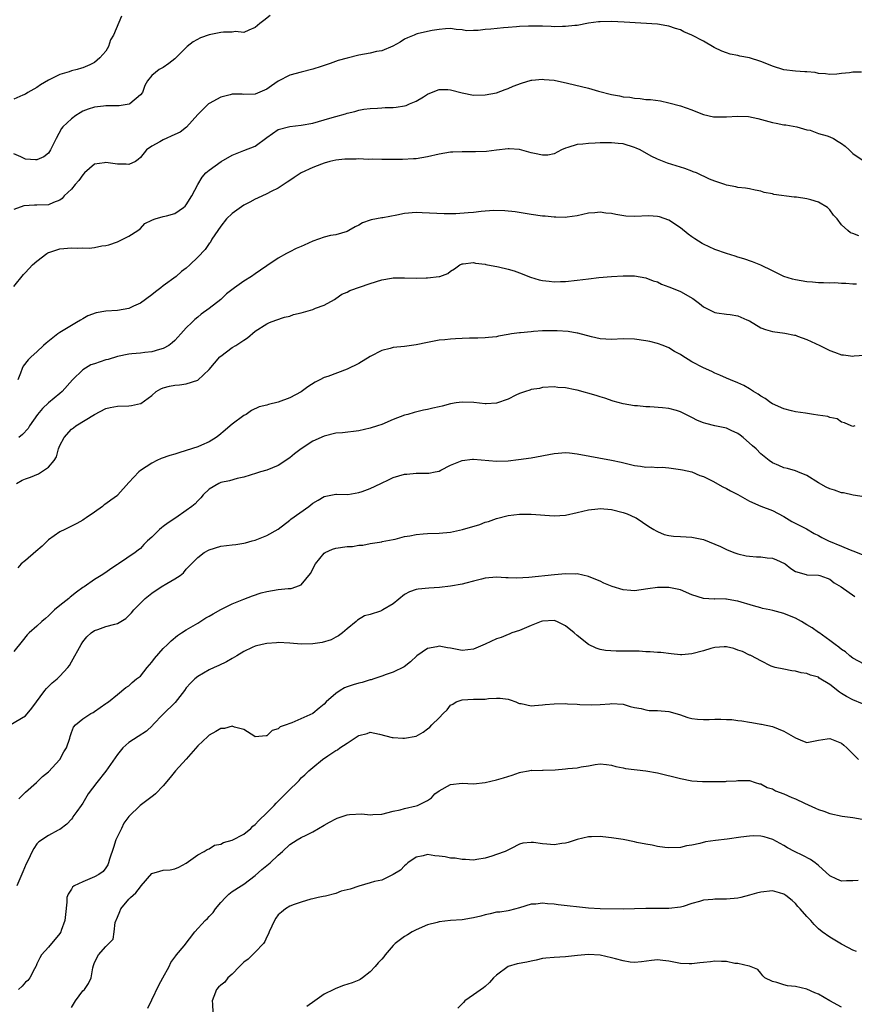
# Model space of a CAD drawing. Units: inches. Extents: x 2532000 to 2535000, y 1545000 to 1548000.
# Drawn here: x 2532984 to 2533129, y 1546458 to 1546630 of the extents above; entities that cross this region are included whole.
import ezdxf

# ---------------------------------------------------------------- set-up
doc = ezdxf.new("R2010")
doc.units = ezdxf.units.IN
doc.header["$MEASUREMENT"] = 0
doc.layers.add('LD25321545_2ft', color=84, linetype='Continuous')

msp = doc.modelspace()

# ---------------------------------------------------------------- linework, layer by layer
at = {"layer": 'LD25321545_2ft'}
for points, elevation in [([(2533027.62, 1546630.38), (2533026.47, 1546629.53), (2533025.8, 1546629), (2533025, 1546628.28), (2533023.86, 1546627.86), (2533023, 1546627.46), (2533021.58, 1546627.58), (2533021, 1546627.49), (2533019.48, 1546627.48), (2533019, 1546627.41), (2533017, 1546627.04), (2533015.49, 1546626.51), (2533014.17, 1546625.83), (2533013.13, 1546625), (2533011, 1546622.87), (2533009.95, 1546622.05), (2533009, 1546621.33), (2533008.74, 1546621.26), (2533008.29, 1546621), (2533007, 1546619.97), (2533006.24, 1546619), (2533005.76, 1546618.24), (2533005.35, 1546617), (2533005, 1546616.59), (2533003.15, 1546615), (2533003.05, 1546614.95), (2533001.33, 1546614.67), (2532999, 1546614.66), (2532998.6, 1546614.6), (2532997, 1546614.46), (2532995.91, 1546614.09), (2532995, 1546613.73), (2532994.52, 1546613.48), (2532993.78, 1546613), (2532993, 1546612.42), (2532991.52, 1546611), (2532991.29, 1546610.71), (2532990.33, 1546609), (2532989.7, 1546607.7), (2532989.39, 1546607), (2532989, 1546606.46), (2532988.21, 1546605.79), (2532987, 1546605.26), (2532986.74, 1546605.26), (2532985, 1546605.42), (2532984.18, 1546605.82), (2532983, 1546606.34)], 8208), ([(2533001.72, 1546630.28), (2533000.31, 1546627), (2532999.83, 1546626.17), (2532999.44, 1546625), (2532999, 1546624.2), (2532997.93, 1546623), (2532997, 1546622.21), (2532996.19, 1546621.81), (2532995, 1546621.3), (2532994.78, 1546621.22), (2532994.03, 1546621), (2532993, 1546620.75), (2532992.61, 1546620.61), (2532991, 1546620.13), (2532989.26, 1546619.26), (2532989, 1546619.15), (2532987.64, 1546618.36), (2532987, 1546617.88), (2532985.42, 1546617), (2532985, 1546616.73), (2532984.54, 1546616.54), (2532983, 1546615.83)], 8206), ([(2533130.51, 1546620.51), (2533129, 1546620.56), (2533128.44, 1546620.44), (2533127, 1546620.33), (2533126.2, 1546620.2), (2533125, 1546620.13), (2533124.25, 1546620.25), (2533123, 1546620.32), (2533122.46, 1546620.46), (2533121, 1546620.57), (2533120.62, 1546620.62), (2533119, 1546620.69), (2533117, 1546620.94), (2533115, 1546621.6), (2533114.02, 1546621.98), (2533113, 1546622.4), (2533111.03, 1546623.03), (2533109.33, 1546623.33), (2533109, 1546623.41), (2533107.66, 1546623.66), (2533107, 1546623.88), (2533106.19, 1546624.19), (2533104.85, 1546624.85), (2533103, 1546625.9), (2533101, 1546626.98), (2533099.57, 1546627.57), (2533099, 1546627.87), (2533098.11, 1546628.11), (2533097, 1546628.56), (2533096.6, 1546628.6), (2533095, 1546628.88), (2533089.22, 1546629.22), (2533087, 1546629.32), (2533085, 1546629.29), (2533084.72, 1546629.28), (2533083, 1546629.03), (2533081, 1546628.65), (2533080.64, 1546628.64), (2533079, 1546628.45), (2533078.49, 1546628.49), (2533077, 1546628.44), (2533076.49, 1546628.49), (2533075, 1546628.51), (2533074.54, 1546628.54), (2533072.55, 1546628.55), (2533071, 1546628.48), (2533070.44, 1546628.44), (2533069, 1546628.29), (2533068.23, 1546628.23), (2533065.99, 1546627.99), (2533065, 1546627.93), (2533063.78, 1546627.78), (2533063, 1546627.8), (2533061.74, 1546627.74), (2533061, 1546627.88), (2533059.94, 1546627.94), (2533059, 1546628.11), (2533058.08, 1546628.08), (2533057, 1546627.96), (2533055.77, 1546627.77), (2533055, 1546627.58), (2533053.18, 1546627.18), (2533053, 1546627.13), (2533052.65, 1546627), (2533051.49, 1546626.51), (2533051, 1546626.26), (2533050.23, 1546625.77), (2533048.96, 1546625.04), (2533047, 1546624.27), (2533046.12, 1546624.12), (2533045, 1546623.86), (2533043, 1546623.47), (2533041, 1546622.98), (2533039.44, 1546622.57), (2533038.05, 1546622.05), (2533036.49, 1546621.51), (2533035, 1546621.03), (2533033, 1546620.56), (2533031, 1546619.99), (2533029, 1546618.95), (2533027.83, 1546618.17), (2533027, 1546617.58), (2533026.61, 1546617.39), (2533025, 1546616.72), (2533023, 1546616.68), (2533022.71, 1546616.71), (2533021, 1546616.7), (2533020.62, 1546616.62), (2533019, 1546616.2), (2533017, 1546615.11), (2533016.86, 1546615), (2533015.91, 1546614.09), (2533015, 1546613.15), (2533013.03, 1546610.97), (2533011.92, 1546610.09), (2533011, 1546609.69), (2533009, 1546608.76), (2533008.41, 1546608.41), (2533007, 1546607.65), (2533006.09, 1546607), (2533005, 1546605.67), (2533004.65, 1546605.35), (2533004.17, 1546605), (2533003, 1546604.46), (2533002.55, 1546604.55), (2533001, 1546604.52), (2533000.6, 1546604.6), (2532999, 1546604.82), (2532998.76, 1546604.76), (2532997, 1546604.53), (2532995.27, 1546603), (2532995, 1546602.69), (2532994.3, 1546601.7), (2532993.68, 1546601), (2532993, 1546600.16), (2532991.75, 1546599), (2532991.41, 1546598.59), (2532991, 1546598.27), (2532989.89, 1546597.89), (2532989, 1546597.49), (2532987, 1546597.38), (2532986.59, 1546597.41), (2532984.74, 1546597.26), (2532983, 1546596.64)], 8210), ([(2532983, 1546583.25), (2532984.65, 1546585.35), (2532985, 1546585.67), (2532986.26, 1546587), (2532987, 1546587.65), (2532988.73, 1546589), (2532988.89, 1546589.11), (2532989, 1546589.16), (2532989.22, 1546589.22), (2532991, 1546589.82), (2532993, 1546590), (2532994.05, 1546589.95), (2532995, 1546589.99), (2532996.07, 1546589.93), (2532997, 1546590.04), (2532998.32, 1546590.32), (2532999, 1546590.36), (2532999.5, 1546590.5), (2533001, 1546591), (2533003, 1546591.99), (2533004.59, 1546593), (2533004.8, 1546593.2), (2533005, 1546593.32), (2533005.8, 1546594.2), (2533007, 1546594.8), (2533007.12, 1546594.88), (2533007.59, 1546595), (2533009, 1546595.43), (2533009.56, 1546595.56), (2533011, 1546595.93), (2533012.51, 1546597), (2533012.78, 1546597.22), (2533013, 1546597.47), (2533013.97, 1546599), (2533014.98, 1546601.02), (2533015.75, 1546602.25), (2533016.37, 1546603), (2533017, 1546603.5), (2533019.07, 1546605), (2533021, 1546606.1), (2533023, 1546606.9), (2533025, 1546607.65), (2533027, 1546609.16), (2533029, 1546610.54), (2533031, 1546611.11), (2533033, 1546611.3), (2533035, 1546611.68), (2533035.98, 1546611.98), (2533037, 1546612.25), (2533038.79, 1546612.79), (2533039, 1546612.83), (2533040.72, 1546613.28), (2533041, 1546613.4), (2533042.31, 1546613.69), (2533043, 1546613.9), (2533043.91, 1546614.09), (2533045, 1546614.22), (2533046.25, 1546614.25), (2533047, 1546614.35), (2533047.62, 1546614.38), (2533049, 1546614.41), (2533049.55, 1546614.45), (2533051, 1546614.67), (2533051.26, 1546614.74), (2533051.83, 1546615), (2533053, 1546615.48), (2533054.27, 1546616.27), (2533055, 1546616.7), (2533055.66, 1546617), (2533057, 1546617.52), (2533058.5, 1546617.5), (2533059, 1546617.48), (2533061, 1546616.96), (2533063, 1546616.53), (2533065, 1546616.58), (2533067, 1546616.97), (2533068.48, 1546617.52), (2533069, 1546617.69), (2533069.9, 1546618.1), (2533071.35, 1546618.65), (2533073, 1546619.16), (2533073.15, 1546619.15), (2533075, 1546619.34), (2533075.28, 1546619.28), (2533077, 1546619.13), (2533079.35, 1546618.65), (2533083, 1546617.75), (2533084.74, 1546617.26), (2533087, 1546616.67), (2533088.41, 1546616.41), (2533089, 1546616.27), (2533090.17, 1546616.17), (2533091, 1546616), (2533091.97, 1546615.97), (2533093, 1546615.81), (2533093.78, 1546615.78), (2533095.53, 1546615.53), (2533097, 1546615.23), (2533099, 1546614.68), (2533101, 1546613.97), (2533101.69, 1546613.69), (2533103, 1546613.2), (2533104.77, 1546612.77), (2533105, 1546612.74), (2533107, 1546612.74), (2533108.9, 1546612.9), (2533110.83, 1546612.83), (2533112.46, 1546612.46), (2533115, 1546611.76), (2533115.66, 1546611.66), (2533117, 1546611.36), (2533117.36, 1546611.36), (2533119.28, 1546611), (2533121, 1546610.52), (2533121.57, 1546610.43), (2533123, 1546609.89), (2533124.53, 1546609.47), (2533125, 1546609.28), (2533125.62, 1546609), (2533126.47, 1546608.47), (2533127, 1546608.13), (2533127.64, 1546607.64), (2533128.38, 1546607), (2533129, 1546606.4), (2533131, 1546605.07)], 8212), ([(2533130.07, 1546592.07), (2533129, 1546592.5), (2533128.62, 1546592.62), (2533128.14, 1546593), (2533127, 1546593.97), (2533126.29, 1546595), (2533125.66, 1546595.66), (2533125, 1546596.58), (2533124.6, 1546597), (2533123, 1546597.95), (2533121.69, 1546598.31), (2533121, 1546598.52), (2533119.21, 1546598.79), (2533119, 1546598.81), (2533118.8, 1546598.8), (2533115.25, 1546599.25), (2533115, 1546599.37), (2533113.59, 1546599.59), (2533113, 1546599.85), (2533112.01, 1546600.01), (2533111, 1546600.23), (2533110.34, 1546600.34), (2533109, 1546600.48), (2533108.61, 1546600.61), (2533107, 1546600.9), (2533106.75, 1546601), (2533105, 1546601.57), (2533104.05, 1546601.95), (2533101.77, 1546603), (2533101.22, 1546603.22), (2533101, 1546603.29), (2533099.75, 1546603.76), (2533096.73, 1546604.73), (2533095, 1546605.4), (2533093.91, 1546605.91), (2533091.98, 1546607), (2533091.32, 1546607.32), (2533091, 1546607.46), (2533089, 1546608.07), (2533088.13, 1546608.13), (2533087, 1546608.27), (2533086.23, 1546608.23), (2533085, 1546608.22), (2533084.17, 1546608.17), (2533083, 1546608.13), (2533082, 1546608), (2533081, 1546607.94), (2533079.42, 1546607.42), (2533079, 1546607.32), (2533078.31, 1546607), (2533077, 1546606.32), (2533075.9, 1546606.1), (2533075, 1546606.08), (2533073.62, 1546606.38), (2533073, 1546606.53), (2533071, 1546607.09), (2533069.21, 1546607.21), (2533069, 1546607.2), (2533067, 1546606.98), (2533065.24, 1546606.76), (2533063.32, 1546606.68), (2533061, 1546606.68), (2533059.37, 1546606.63), (2533059, 1546606.6), (2533057, 1546606.26), (2533055, 1546605.81), (2533053, 1546605.49), (2533052.55, 1546605.45), (2533050.65, 1546605.35), (2533049, 1546605.35), (2533048.68, 1546605.32), (2533047, 1546605.34), (2533045.41, 1546605.41), (2533044.64, 1546605.36), (2533043, 1546605.44), (2533042.58, 1546605.42), (2533041, 1546605.43), (2533040.59, 1546605.41), (2533039, 1546605.23), (2533038, 1546605), (2533037, 1546604.71), (2533036.51, 1546604.51), (2533035, 1546603.95), (2533033, 1546603.04), (2533031.78, 1546602.22), (2533031, 1546601.72), (2533030.58, 1546601.42), (2533029, 1546600.38), (2533027.79, 1546599.8), (2533027, 1546599.39), (2533025.38, 1546598.62), (2533025, 1546598.47), (2533024.07, 1546597.93), (2533023, 1546597.38), (2533021, 1546595.94), (2533019.98, 1546595), (2533019, 1546593.74), (2533018.46, 1546593), (2533017.47, 1546591.47), (2533017.13, 1546590.87), (2533017, 1546590.73), (2533016.28, 1546589.72), (2533015, 1546588.36), (2533013.6, 1546587), (2533013, 1546586.45), (2533012.16, 1546585.84), (2533011.21, 1546585), (2533009, 1546583.37), (2533008.54, 1546583), (2533007.65, 1546582.35), (2533007, 1546581.8), (2533005, 1546580.36), (2533003.82, 1546579.82), (2533003, 1546579.43), (2533001, 1546579.11), (2532999, 1546578.98), (2532997.32, 1546578.68), (2532995.85, 1546578.15), (2532995, 1546577.66), (2532994.57, 1546577.43), (2532993.91, 1546577), (2532993, 1546576.5), (2532991, 1546575.26), (2532990.65, 1546575), (2532988.59, 1546573.41), (2532988.13, 1546573), (2532987, 1546571.87), (2532986.02, 1546571), (2532985.5, 1546570.5), (2532984.62, 1546569.38), (2532984.45, 1546569), (2532984.17, 1546568.17), (2532983.65, 1546567)], 8214), ([(2533129.66, 1546583.66), (2533129, 1546583.69), (2533127.8, 1546583.8), (2533127, 1546583.78), (2533125.88, 1546583.88), (2533125, 1546583.85), (2533123.91, 1546583.91), (2533123, 1546583.9), (2533122, 1546584), (2533121, 1546584.06), (2533119, 1546584.39), (2533118.51, 1546584.51), (2533116.98, 1546585), (2533115, 1546586.01), (2533113, 1546586.96), (2533111.53, 1546587.53), (2533110.05, 1546588.05), (2533109, 1546588.34), (2533108.52, 1546588.52), (2533107, 1546588.97), (2533105, 1546589.69), (2533103, 1546590.61), (2533102.75, 1546590.75), (2533101.53, 1546591.53), (2533101, 1546591.9), (2533100.37, 1546592.37), (2533099, 1546593.45), (2533097, 1546594.81), (2533095.38, 1546595.38), (2533095, 1546595.46), (2533093.52, 1546595.52), (2533091, 1546595.43), (2533089.51, 1546595.51), (2533087.76, 1546595.76), (2533087, 1546595.94), (2533086.03, 1546596.03), (2533085, 1546596.18), (2533084.08, 1546596.08), (2533083, 1546596.01), (2533081, 1546595.55), (2533079.31, 1546595.31), (2533079, 1546595.25), (2533077.31, 1546595.31), (2533077, 1546595.29), (2533075.48, 1546595.48), (2533075, 1546595.51), (2533073, 1546595.8), (2533071.97, 1546595.97), (2533070.24, 1546596.24), (2533068.42, 1546596.42), (2533066.45, 1546596.45), (2533064.3, 1546596.3), (2533063, 1546596.15), (2533062.07, 1546596.07), (2533059.91, 1546595.91), (2533059, 1546595.92), (2533057.89, 1546595.89), (2533054.07, 1546596.07), (2533053, 1546596.1), (2533051, 1546595.94), (2533049.64, 1546595.64), (2533047.22, 1546595.22), (2533047, 1546595.19), (2533045.15, 1546594.85), (2533045, 1546594.81), (2533043.68, 1546594.32), (2533043, 1546593.93), (2533042.37, 1546593.63), (2533041.3, 1546593), (2533041, 1546592.84), (2533039, 1546592.27), (2533038.11, 1546592.11), (2533037, 1546591.85), (2533035, 1546591.12), (2533033.53, 1546590.47), (2533033, 1546590.21), (2533032.11, 1546589.89), (2533031, 1546589.27), (2533030.44, 1546589), (2533029, 1546588.21), (2533027, 1546586.87), (2533025.91, 1546586.09), (2533025, 1546585.48), (2533024.37, 1546585), (2533023, 1546584.18), (2533021.36, 1546583), (2533020.02, 1546581.98), (2533019, 1546580.98), (2533017, 1546579.43), (2533015.58, 1546578.43), (2533015, 1546577.91), (2533014.49, 1546577.51), (2533013.96, 1546577), (2533013, 1546576.04), (2533012.02, 1546575), (2533011, 1546573.87), (2533010.56, 1546573.44), (2533009.96, 1546573), (2533009, 1546572.47), (2533008.32, 1546572.32), (2533007, 1546571.89), (2533005.79, 1546571.79), (2533005, 1546571.66), (2533003.54, 1546571.54), (2533003, 1546571.49), (2533001, 1546571.09), (2532999.42, 1546570.58), (2532999, 1546570.49), (2532997, 1546569.82), (2532996.39, 1546569.61), (2532995, 1546568.78), (2532993.2, 1546567), (2532991.37, 1546565), (2532991, 1546564.67), (2532989, 1546563.04), (2532987.98, 1546562.02), (2532987.13, 1546561), (2532985.73, 1546559), (2532985.46, 1546558.54), (2532984.51, 1546557.49), (2532983.85, 1546557)], 8216), ([(2532983.46, 1546549), (2532984.44, 1546549.56), (2532985, 1546549.82), (2532985.88, 1546550.12), (2532987.3, 1546550.7), (2532987.82, 1546551), (2532989, 1546551.83), (2532989.99, 1546553), (2532990.38, 1546553.62), (2532990.77, 1546555), (2532991, 1546555.59), (2532991.76, 1546557), (2532993, 1546558.47), (2532993.34, 1546558.66), (2532993.77, 1546559), (2532997, 1546561.01), (2532999, 1546562.03), (2532999.77, 1546562.23), (2533001, 1546562.44), (2533003, 1546562.49), (2533003.46, 1546562.54), (2533005, 1546562.89), (2533005.08, 1546562.93), (2533007, 1546564.31), (2533007.73, 1546565), (2533008.54, 1546565.46), (2533009, 1546565.63), (2533010.08, 1546565.92), (2533011, 1546566.12), (2533011.84, 1546566.16), (2533013, 1546566.32), (2533015, 1546566.96), (2533017, 1546568.8), (2533018.85, 1546571), (2533019, 1546571.16), (2533021, 1546572.62), (2533021.64, 1546573), (2533023, 1546573.91), (2533023.67, 1546574.33), (2533025, 1546575.46), (2533027, 1546576.78), (2533027.47, 1546577), (2533028.57, 1546577.43), (2533030.08, 1546577.92), (2533031, 1546578.12), (2533031.65, 1546578.36), (2533033, 1546578.68), (2533034.18, 1546579), (2533035, 1546579.27), (2533035.47, 1546579.47), (2533037, 1546580.01), (2533038.77, 1546581), (2533039, 1546581.15), (2533040.07, 1546581.93), (2533041, 1546582.3), (2533041.44, 1546582.56), (2533045, 1546583.8), (2533047, 1546584.44), (2533048.7, 1546584.7), (2533049, 1546584.76), (2533051, 1546584.79), (2533053, 1546584.73), (2533054.76, 1546584.76), (2533055, 1546584.74), (2533057, 1546584.97), (2533057.13, 1546585), (2533058.5, 1546585.5), (2533059, 1546585.93), (2533059.66, 1546586.34), (2533060.61, 1546587), (2533061, 1546587.21), (2533061.21, 1546587.21), (2533063, 1546587.46), (2533063.34, 1546587.34), (2533065, 1546587.13), (2533065.1, 1546587.1), (2533067.34, 1546586.66), (2533069, 1546586.27), (2533070.04, 1546585.96), (2533071, 1546585.63), (2533072.9, 1546584.9), (2533074.43, 1546584.43), (2533075, 1546584.31), (2533076.16, 1546584.16), (2533077, 1546584.08), (2533078.1, 1546584.1), (2533079, 1546584.14), (2533081, 1546584.36), (2533083, 1546584.61), (2533084.8, 1546584.8), (2533086.97, 1546584.97), (2533089, 1546585.11), (2533091, 1546585.14), (2533093, 1546584.78), (2533094.27, 1546584.27), (2533095, 1546584.05), (2533095.69, 1546583.69), (2533097, 1546583.19), (2533097.43, 1546583), (2533099, 1546582.37), (2533101.15, 1546581.15), (2533102.31, 1546580.31), (2533103, 1546579.71), (2533104.4, 1546579), (2533105, 1546578.72), (2533105.31, 1546578.69), (2533107, 1546578.47), (2533107.64, 1546578.36), (2533109, 1546578.17), (2533110.55, 1546577.45), (2533111, 1546577.27), (2533113, 1546576.05), (2533113.78, 1546575.78), (2533115, 1546575.41), (2533117.14, 1546575.14), (2533118.82, 1546574.82), (2533119, 1546574.77), (2533119.39, 1546574.61), (2533121, 1546574.02), (2533123.24, 1546573), (2533125, 1546572.15), (2533125.82, 1546571.82), (2533127, 1546571.37), (2533127.36, 1546571.36), (2533129, 1546571.12), (2533129.21, 1546571.21), (2533131, 1546571.29)], 8218), ([(2533129.37, 1546559), (2533129, 1546558.92), (2533128.72, 1546559), (2533127.57, 1546559.57), (2533127, 1546559.66), (2533126.25, 1546560.25), (2533125, 1546560.45), (2533124.63, 1546560.63), (2533122.9, 1546560.9), (2533122.14, 1546561), (2533120.77, 1546561.23), (2533119, 1546561.48), (2533118.35, 1546561.65), (2533117, 1546561.96), (2533115, 1546562.83), (2533114.72, 1546563), (2533113.75, 1546563.75), (2533113, 1546564.21), (2533112.55, 1546564.55), (2533111.7, 1546565), (2533111, 1546565.47), (2533110.02, 1546566.02), (2533109, 1546566.48), (2533107.72, 1546567), (2533107, 1546567.31), (2533105.85, 1546567.85), (2533105, 1546568.19), (2533104.47, 1546568.47), (2533103, 1546569.13), (2533101, 1546570.18), (2533099.23, 1546571.23), (2533099, 1546571.42), (2533097.97, 1546571.97), (2533097, 1546572.6), (2533096, 1546573), (2533095, 1546573.34), (2533093.67, 1546573.67), (2533093, 1546573.8), (2533091, 1546574.11), (2533089, 1546574.17), (2533087, 1546574.06), (2533085, 1546574.17), (2533083.5, 1546574.5), (2533081.15, 1546575.15), (2533081, 1546575.16), (2533079.44, 1546575.44), (2533077.56, 1546575.56), (2533077, 1546575.57), (2533075, 1546575.54), (2533073.41, 1546575.41), (2533073, 1546575.4), (2533071.19, 1546575.19), (2533071, 1546575.18), (2533069.6, 1546575), (2533069, 1546574.89), (2533067.36, 1546574.64), (2533067, 1546574.53), (2533065.61, 1546574.39), (2533065, 1546574.31), (2533063.74, 1546574.26), (2533062.27, 1546574.27), (2533061, 1546574.23), (2533059.86, 1546574.14), (2533059, 1546574.12), (2533058.01, 1546573.99), (2533057, 1546573.9), (2533055, 1546573.53), (2533053, 1546573.1), (2533051, 1546572.83), (2533049, 1546572.65), (2533048.5, 1546572.5), (2533047, 1546572.13), (2533045, 1546571.09), (2533043, 1546569.89), (2533041, 1546568.86), (2533037.63, 1546567.63), (2533037, 1546567.43), (2533036.21, 1546567), (2533035.4, 1546566.6), (2533034.17, 1546565.83), (2533033, 1546564.96), (2533031, 1546563.88), (2533029, 1546563.12), (2533027.28, 1546562.72), (2533027, 1546562.61), (2533025.69, 1546562.31), (2533024.33, 1546561.67), (2533023.4, 1546561), (2533023, 1546560.8), (2533021, 1546559.34), (2533020.64, 1546559), (2533019.74, 1546558.26), (2533018.66, 1546557.34), (2533018.22, 1546557), (2533017, 1546556.22), (2533015.67, 1546555.67), (2533015, 1546555.37), (2533013, 1546554.71), (2533011.67, 1546554.33), (2533011, 1546554.11), (2533010.13, 1546553.87), (2533008.64, 1546553.36), (2533007.86, 1546553), (2533007, 1546552.54), (2533005, 1546551.25), (2533004.71, 1546551), (2533003, 1546549.18), (2533001.11, 1546547), (2533001, 1546546.91), (2532999.88, 1546546.12), (2532999, 1546545.43), (2532998.73, 1546545.27), (2532998.4, 1546545), (2532997, 1546544), (2532995.58, 1546543), (2532995.22, 1546542.78), (2532995, 1546542.62), (2532993.94, 1546542.06), (2532993, 1546541.6), (2532991.84, 1546541), (2532991, 1546540.59), (2532989, 1546539.17), (2532987.91, 1546538.09), (2532986.84, 1546537.16), (2532985, 1546535.59), (2532984.27, 1546535), (2532983.66, 1546534.34)], 8220), ([(2533131, 1546546.66), (2533129.04, 1546546.96), (2533127.36, 1546547.36), (2533127, 1546547.38), (2533125.81, 1546547.81), (2533125, 1546548.05), (2533124.37, 1546548.37), (2533123, 1546549.13), (2533121, 1546550.4), (2533119.45, 1546551), (2533119, 1546551.19), (2533117.6, 1546551.6), (2533117, 1546551.71), (2533116.13, 1546552.13), (2533115, 1546552.57), (2533114.43, 1546553), (2533113, 1546554.18), (2533112.17, 1546555), (2533111.55, 1546555.55), (2533109.92, 1546557), (2533109.4, 1546557.4), (2533109, 1546557.67), (2533107.8, 1546558.2), (2533107, 1546558.6), (2533105, 1546559.04), (2533103.43, 1546559.43), (2533103, 1546559.57), (2533101.97, 1546559.97), (2533101, 1546560.49), (2533100.63, 1546560.63), (2533099.95, 1546561), (2533099, 1546561.48), (2533098.33, 1546561.67), (2533097, 1546562.02), (2533095.85, 1546562.15), (2533093.68, 1546562.32), (2533093, 1546562.35), (2533091.52, 1546562.48), (2533091, 1546562.52), (2533089, 1546562.85), (2533087.31, 1546563.31), (2533085.82, 1546563.82), (2533085, 1546564.07), (2533084.32, 1546564.32), (2533081, 1546565.21), (2533080.69, 1546565.31), (2533079, 1546565.64), (2533077.67, 1546565.67), (2533077, 1546565.8), (2533075, 1546565.67), (2533074.48, 1546565.52), (2533073, 1546565.32), (2533072.78, 1546565.22), (2533072.06, 1546565), (2533071, 1546564.65), (2533070.33, 1546564.33), (2533069, 1546563.67), (2533067, 1546562.96), (2533065.17, 1546562.83), (2533065, 1546562.83), (2533063.06, 1546563.06), (2533061, 1546563.14), (2533059.99, 1546563), (2533059, 1546562.84), (2533057.54, 1546562.46), (2533057, 1546562.3), (2533055.93, 1546562.07), (2533055, 1546561.84), (2533054.28, 1546561.72), (2533052.66, 1546561.34), (2533051.53, 1546561), (2533051, 1546560.86), (2533049, 1546560.1), (2533047, 1546559.26), (2533046.25, 1546559), (2533045, 1546558.61), (2533043, 1546558.18), (2533040.17, 1546557.83), (2533039, 1546557.72), (2533037, 1546557.25), (2533035, 1546556.37), (2533033, 1546555.05), (2533031.82, 1546554.18), (2533031, 1546553.46), (2533030.71, 1546553.29), (2533030.32, 1546553), (2533029, 1546552.13), (2533027, 1546551.32), (2533025.94, 1546551), (2533025.2, 1546550.8), (2533023, 1546550.12), (2533021.87, 1546549.87), (2533020.54, 1546549.46), (2533019, 1546549.14), (2533018.67, 1546549), (2533017, 1546547.98), (2533015.94, 1546547), (2533015.5, 1546546.5), (2533015, 1546545.99), (2533014.52, 1546545.48), (2533013.99, 1546545), (2533013, 1546544.27), (2533011.19, 1546543), (2533009.83, 1546542.17), (2533009, 1546541.5), (2533008.7, 1546541.3), (2533008.35, 1546541), (2533007, 1546539.67), (2533006.24, 1546539), (2533005.61, 1546538.39), (2533005, 1546537.69), (2533004.6, 1546537.4), (2533004.07, 1546537), (2533001.18, 1546535), (2533001.06, 1546534.94), (2533001, 1546534.89), (2532999.84, 1546534.16), (2532999, 1546533.53), (2532998.17, 1546533), (2532997, 1546532.31), (2532995.2, 1546531), (2532995, 1546530.88), (2532993.89, 1546530.11), (2532992.8, 1546529.2), (2532992.57, 1546529), (2532991, 1546527.79), (2532990.05, 1546527), (2532989, 1546525.99), (2532988.48, 1546525.52), (2532987.83, 1546525), (2532987, 1546524.16), (2532985.64, 1546523), (2532985.32, 1546522.68), (2532984.45, 1546521.55), (2532983, 1546519.8)], 8222), ([(2532982.34, 1546507), (2532985, 1546508.57), (2532986.1, 1546509.9), (2532988.38, 1546513), (2532988.65, 1546513.35), (2532989, 1546513.66), (2532989.67, 1546514.33), (2532990.51, 1546515), (2532991, 1546515.46), (2532992.38, 1546517), (2532992.65, 1546517.35), (2532993, 1546517.96), (2532994.68, 1546521), (2532995, 1546521.48), (2532995.68, 1546522.32), (2532996.44, 1546523), (2532997, 1546523.42), (2532997.6, 1546523.6), (2532999, 1546524.1), (2533000.54, 1546524.54), (2533001, 1546524.65), (2533002.47, 1546525.53), (2533003, 1546526.03), (2533003.48, 1546526.52), (2533003.87, 1546527), (2533005, 1546528.19), (2533005.83, 1546529), (2533007, 1546529.9), (2533008.63, 1546531), (2533009.61, 1546531.61), (2533011, 1546532.41), (2533011.93, 1546533), (2533012.52, 1546533.48), (2533013, 1546534.07), (2533015, 1546536.14), (2533016.13, 1546537), (2533017, 1546537.45), (2533019, 1546538.08), (2533021, 1546538.35), (2533021.59, 1546538.41), (2533023, 1546538.62), (2533023.32, 1546538.68), (2533024.46, 1546539), (2533025, 1546539.16), (2533027, 1546539.94), (2533029, 1546541.03), (2533031, 1546542.59), (2533031.2, 1546542.8), (2533034.3, 1546545), (2533034.7, 1546545.3), (2533035, 1546545.57), (2533035.93, 1546546.07), (2533037, 1546546.76), (2533039, 1546547.13), (2533039.11, 1546547.12), (2533041.09, 1546547.09), (2533043, 1546547.41), (2533043.59, 1546547.59), (2533045, 1546548.14), (2533046.88, 1546549), (2533048.29, 1546549.71), (2533049, 1546550.03), (2533051, 1546550.64), (2533051.36, 1546550.64), (2533053, 1546550.81), (2533054.8, 1546550.8), (2533055, 1546550.78), (2533055.2, 1546550.8), (2533056.29, 1546551), (2533057, 1546551.16), (2533057.29, 1546551.29), (2533059, 1546552.18), (2533060.99, 1546553.01), (2533062.78, 1546553.22), (2533063, 1546553.23), (2533067, 1546552.9), (2533069, 1546552.96), (2533070.83, 1546553.17), (2533073, 1546553.48), (2533077, 1546554.21), (2533077.72, 1546554.28), (2533079, 1546554.37), (2533079.68, 1546554.32), (2533081, 1546554.18), (2533087, 1546553.06), (2533088.68, 1546552.68), (2533091, 1546552.13), (2533092.02, 1546552.02), (2533093, 1546551.86), (2533093.89, 1546551.89), (2533095, 1546551.79), (2533095.81, 1546551.81), (2533097, 1546551.7), (2533099, 1546551.45), (2533099.35, 1546551.35), (2533101, 1546551), (2533102.4, 1546550.4), (2533103, 1546550.22), (2533104.61, 1546549.39), (2533106.4, 1546548.4), (2533107, 1546548.14), (2533107.73, 1546547.73), (2533109, 1546547.08), (2533111, 1546545.92), (2533113, 1546545.06), (2533115, 1546544.27), (2533117, 1546543.28), (2533118.4, 1546542.4), (2533120.91, 1546541.09), (2533122.29, 1546540.29), (2533123, 1546539.95), (2533123.6, 1546539.6), (2533124.78, 1546539), (2533127, 1546538.1), (2533128.55, 1546537.45), (2533129, 1546537.29), (2533130.65, 1546536.65)], 8224), ([(2532983.86, 1546494.14), (2532984.75, 1546495), (2532985, 1546495.3), (2532986.92, 1546497), (2532987.96, 1546498.04), (2532989, 1546498.83), (2532990.98, 1546501), (2532991.68, 1546502.32), (2532992.15, 1546503), (2532992.7, 1546504.7), (2532992.77, 1546505), (2532993, 1546505.7), (2532993.39, 1546506.61), (2532993.74, 1546507), (2532995, 1546508.08), (2532996.4, 1546509), (2532996.81, 1546509.19), (2532997, 1546509.35), (2532999, 1546510.7), (2532999.15, 1546510.85), (2532999.43, 1546511), (2533001, 1546512.27), (2533002.47, 1546513.53), (2533003, 1546513.81), (2533003.59, 1546514.41), (2533004.35, 1546515), (2533005, 1546515.48), (2533006.21, 1546517), (2533007, 1546517.9), (2533007.46, 1546518.54), (2533009, 1546520.27), (2533009.75, 1546521), (2533010.36, 1546521.64), (2533011.46, 1546522.54), (2533012.18, 1546523), (2533013, 1546523.57), (2533015, 1546524.72), (2533016.4, 1546525.6), (2533017, 1546525.93), (2533017.65, 1546526.35), (2533019, 1546527.1), (2533021, 1546528.09), (2533023, 1546528.9), (2533024.54, 1546529.46), (2533026.05, 1546529.95), (2533027, 1546530.22), (2533029, 1546530.56), (2533030.72, 1546530.72), (2533031.26, 1546530.74), (2533032.04, 1546531), (2533033, 1546531.37), (2533034.64, 1546533.36), (2533035.5, 1546535), (2533037, 1546536.9), (2533037.16, 1546537), (2533038.42, 1546537.58), (2533039, 1546537.72), (2533041, 1546538.02), (2533041.95, 1546538.05), (2533043, 1546538.25), (2533043.73, 1546538.27), (2533045, 1546538.53), (2533047, 1546538.86), (2533047.11, 1546538.89), (2533047.73, 1546539), (2533049, 1546539.25), (2533049.32, 1546539.32), (2533051, 1546539.78), (2533051.91, 1546539.91), (2533053, 1546540.15), (2533054.21, 1546540.21), (2533055, 1546540.27), (2533057, 1546540.33), (2533059, 1546540.55), (2533061.07, 1546541), (2533064.11, 1546541.89), (2533065, 1546542.24), (2533065.6, 1546542.4), (2533067, 1546542.92), (2533069, 1546543.42), (2533071, 1546543.64), (2533073, 1546543.64), (2533077, 1546543.38), (2533079, 1546543.5), (2533081, 1546543.93), (2533083, 1546544.4), (2533084.6, 1546544.6), (2533085, 1546544.63), (2533087, 1546544.48), (2533089, 1546543.96), (2533089.7, 1546543.7), (2533091.1, 1546543.1), (2533091.28, 1546543), (2533093.52, 1546541.52), (2533094.38, 1546541), (2533094.75, 1546540.75), (2533095, 1546540.63), (2533096.14, 1546540.14), (2533097, 1546539.95), (2533097.81, 1546539.81), (2533099, 1546539.76), (2533101, 1546539.64), (2533103, 1546539.25), (2533105, 1546538.47), (2533105.96, 1546538.04), (2533107, 1546537.54), (2533108.3, 1546537), (2533109, 1546536.76), (2533110.42, 1546536.42), (2533111, 1546536.34), (2533112.22, 1546536.22), (2533113, 1546536.25), (2533114.09, 1546536.09), (2533115, 1546536.03), (2533115.74, 1546535.74), (2533117.1, 1546535.1), (2533117.24, 1546535), (2533118.21, 1546534.21), (2533119, 1546533.67), (2533120.86, 1546533.14), (2533121, 1546533.09), (2533123, 1546533.06), (2533123.24, 1546533), (2533124.52, 1546532.52), (2533125, 1546532.36), (2533125.73, 1546531.73), (2533126.95, 1546531), (2533129.32, 1546529.32)], 8226), ([(2533131, 1546517.56), (2533129, 1546518.6), (2533128.47, 1546519), (2533127.71, 1546519.71), (2533127, 1546520.13), (2533126.55, 1546520.55), (2533125.9, 1546521), (2533125, 1546521.67), (2533123.06, 1546523.06), (2533123, 1546523.09), (2533121.9, 1546523.9), (2533121, 1546524.41), (2533120.05, 1546525), (2533119, 1546525.56), (2533117.98, 1546525.98), (2533117, 1546526.36), (2533115.1, 1546526.9), (2533114.55, 1546527), (2533113.28, 1546527.28), (2533113, 1546527.38), (2533111.69, 1546527.69), (2533109, 1546528.52), (2533108.59, 1546528.59), (2533107, 1546528.9), (2533106.89, 1546528.89), (2533105, 1546528.91), (2533104.89, 1546528.89), (2533102.99, 1546528.99), (2533101, 1546529.64), (2533099, 1546530.48), (2533097, 1546530.93), (2533095, 1546530.93), (2533093.34, 1546530.66), (2533091, 1546530.33), (2533090.36, 1546530.36), (2533089, 1546530.47), (2533087.09, 1546531.09), (2533085.67, 1546531.67), (2533085, 1546531.99), (2533084.27, 1546532.27), (2533083, 1546532.81), (2533081, 1546533.26), (2533080.76, 1546533.24), (2533079, 1546533.27), (2533077.09, 1546533.09), (2533072.63, 1546532.63), (2533070.52, 1546532.52), (2533069, 1546532.59), (2533068.59, 1546532.59), (2533067, 1546532.72), (2533065, 1546532.52), (2533064.36, 1546532.36), (2533063, 1546531.98), (2533061.67, 1546531.67), (2533061, 1546531.49), (2533059, 1546531.15), (2533057.07, 1546530.93), (2533055.19, 1546530.81), (2533053.37, 1546530.63), (2533053, 1546530.54), (2533051.87, 1546530.13), (2533051, 1546529.66), (2533049, 1546528.07), (2533047.23, 1546527), (2533047, 1546526.88), (2533046.78, 1546526.78), (2533045, 1546526.19), (2533044.02, 1546525.98), (2533042.8, 1546525.2), (2533042.58, 1546525), (2533041, 1546523.73), (2533040.17, 1546523), (2533039.48, 1546522.52), (2533039, 1546522.27), (2533038.2, 1546521.8), (2533036.67, 1546521.33), (2533035, 1546521.09), (2533033, 1546521.06), (2533031, 1546521.22), (2533029, 1546521.32), (2533028.71, 1546521.29), (2533027, 1546521.18), (2533026.2, 1546521), (2533025, 1546520.69), (2533024.45, 1546520.45), (2533023, 1546519.76), (2533021.77, 1546519), (2533021, 1546518.57), (2533020.02, 1546517.98), (2533018.64, 1546517.36), (2533017.82, 1546517), (2533017, 1546516.57), (2533015, 1546515.41), (2533014.49, 1546515), (2533013.74, 1546514.26), (2533013, 1546513.43), (2533012.71, 1546513), (2533011.08, 1546510.92), (2533009, 1546508.86), (2533007.15, 1546507), (2533007.09, 1546506.91), (2533006.08, 1546505.92), (2533004.6, 1546505), (2533003, 1546503.94), (2533001.97, 1546503), (2533001, 1546501.84), (2532999.02, 1546498.98), (2532997.4, 1546497), (2532995.94, 1546495), (2532995, 1546493.39), (2532994.73, 1546493), (2532993.94, 1546491.94), (2532993.27, 1546491), (2532993.17, 1546490.83), (2532993, 1546490.63), (2532992.23, 1546489.77), (2532991, 1546488.83), (2532990.67, 1546488.67), (2532989, 1546487.75), (2532987.35, 1546486.65), (2532987, 1546486.3), (2532986.47, 1546485.53), (2532986.19, 1546485), (2532985.48, 1546483.48), (2532985.15, 1546482.85), (2532984.56, 1546481.44), (2532983.48, 1546479)], 8228), ([(2533130.67, 1546510.67), (2533129, 1546511.36), (2533127.92, 1546511.92), (2533127, 1546512.49), (2533126.68, 1546512.68), (2533125, 1546514.02), (2533123.16, 1546515.16), (2533123, 1546515.3), (2533121.64, 1546515.64), (2533121, 1546515.94), (2533120.03, 1546516.04), (2533119, 1546516.35), (2533118.41, 1546516.41), (2533117, 1546516.72), (2533115.48, 1546517), (2533114.76, 1546517.24), (2533113, 1546518.14), (2533111.38, 1546519), (2533111.12, 1546519.12), (2533111, 1546519.13), (2533109.78, 1546519.78), (2533109, 1546520), (2533108.27, 1546520.27), (2533107, 1546520.57), (2533106.58, 1546520.58), (2533105, 1546520.48), (2533104.29, 1546520.29), (2533103, 1546519.9), (2533101, 1546519.36), (2533099.22, 1546519.22), (2533099, 1546519.22), (2533097.37, 1546519.37), (2533095.58, 1546519.58), (2533095, 1546519.59), (2533093.72, 1546519.72), (2533093, 1546519.7), (2533091.81, 1546519.81), (2533089, 1546519.86), (2533087.83, 1546519.83), (2533085.94, 1546519.94), (2533085, 1546520.15), (2533084.33, 1546520.33), (2533082.97, 1546520.97), (2533081, 1546522.54), (2533080.52, 1546523), (2533079, 1546524.26), (2533077.48, 1546525), (2533077, 1546525.16), (2533075, 1546525.07), (2533074.77, 1546525), (2533073, 1546524.27), (2533071.8, 1546523.8), (2533071, 1546523.45), (2533069.68, 1546523), (2533069.21, 1546522.79), (2533069, 1546522.74), (2533067.79, 1546522.21), (2533067, 1546521.97), (2533065, 1546521.04), (2533063, 1546520.16), (2533061, 1546519.96), (2533060.12, 1546520.12), (2533059, 1546520.36), (2533058.43, 1546520.43), (2533057, 1546520.69), (2533056.58, 1546520.58), (2533055, 1546520.27), (2533053.12, 1546519), (2533052.04, 1546517.95), (2533050.92, 1546517.08), (2533049, 1546516.15), (2533047.8, 1546515.8), (2533047, 1546515.48), (2533045.66, 1546515), (2533045.16, 1546514.84), (2533045, 1546514.82), (2533043.62, 1546514.38), (2533043, 1546514.26), (2533042.05, 1546513.95), (2533041, 1546513.64), (2533040.55, 1546513.45), (2533039.76, 1546513), (2533039, 1546512.48), (2533037.34, 1546511), (2533037, 1546510.59), (2533036.11, 1546509.89), (2533035, 1546509), (2533031.34, 1546507.34), (2533031, 1546507.24), (2533030.38, 1546507), (2533029.34, 1546506.66), (2533029, 1546506.31), (2533027.97, 1546506.03), (2533027, 1546505.13), (2533026.87, 1546505.13), (2533025, 1546504.93), (2533024.92, 1546505), (2533023, 1546506.22), (2533021.4, 1546506.6), (2533021, 1546506.81), (2533019.63, 1546506.37), (2533019, 1546506.39), (2533018.16, 1546505.84), (2533017, 1546505.24), (2533016.72, 1546505), (2533015, 1546503.34), (2533013, 1546501.07), (2533011.14, 1546499), (2533010.17, 1546497.83), (2533009, 1546496.39), (2533007.62, 1546495), (2533007.29, 1546494.71), (2533004.99, 1546493.01), (2533003, 1546491.09), (2533002.11, 1546489.89), (2533001.7, 1546489), (2533001, 1546487.58), (2533000.73, 1546487), (2533000.32, 1546485.68), (2532999.63, 1546483.63), (2532999.47, 1546483), (2532999.33, 1546482.67), (2532999, 1546482.14), (2532998.51, 1546481.49), (2532997.77, 1546481), (2532997, 1546480.56), (2532995, 1546479.74), (2532993.51, 1546479), (2532993.22, 1546478.78), (2532993, 1546478.41), (2532992.43, 1546477.57), (2532992.23, 1546477), (2532992.2, 1546476.2), (2532991.95, 1546474.05), (2532991.87, 1546473), (2532991.24, 1546471.24), (2532991.15, 1546471), (2532991, 1546470.73), (2532989, 1546468.37), (2532987.8, 1546467), (2532987.52, 1546466.48), (2532987, 1546465.43), (2532986.89, 1546465.11), (2532986.84, 1546465), (2532986.58, 1546464.58), (2532985.77, 1546463), (2532985.43, 1546462.57), (2532985, 1546462.25), (2532984.43, 1546461.57), (2532983.78, 1546461)], 8230), ([(2532993, 1546457.88), (2532993.69, 1546459), (2532995, 1546460.73), (2532995.27, 1546461), (2532995.98, 1546462.02), (2532996.47, 1546463), (2532996.75, 1546464.75), (2532996.86, 1546465.14), (2532997, 1546465.71), (2532997.71, 1546467), (2532999, 1546468.49), (2532999.49, 1546469), (2533000.27, 1546469.73), (2533000.44, 1546471), (2533000.62, 1546472.62), (2533001, 1546473.56), (2533001.45, 1546474.55), (2533001.58, 1546475), (2533003, 1546476.72), (2533003.3, 1546477), (2533004.23, 1546477.77), (2533005, 1546478.86), (2533005.17, 1546479), (2533007, 1546481.15), (2533008.41, 1546481.59), (2533009, 1546481.74), (2533010.18, 1546481.82), (2533011, 1546481.96), (2533011.72, 1546482.28), (2533013, 1546482.95), (2533015, 1546484.42), (2533016.13, 1546485), (2533016.64, 1546485.36), (2533017, 1546485.44), (2533017.92, 1546486.08), (2533019, 1546486.28), (2533019.46, 1546486.54), (2533021, 1546486.94), (2533023, 1546487.98), (2533024.22, 1546489), (2533024.6, 1546489.4), (2533025, 1546489.66), (2533025.62, 1546490.38), (2533027, 1546491.71), (2533028.28, 1546493), (2533028.61, 1546493.39), (2533030.26, 1546495), (2533031, 1546495.78), (2533032.29, 1546497), (2533032.64, 1546497.36), (2533033, 1546497.79), (2533033.65, 1546498.35), (2533034.33, 1546499), (2533035, 1546499.61), (2533036.73, 1546501), (2533037.64, 1546501.64), (2533039, 1546502.54), (2533039.32, 1546502.68), (2533039.73, 1546503), (2533041, 1546503.81), (2533042.91, 1546505.09), (2533043, 1546505.19), (2533044.49, 1546505.51), (2533045, 1546505.72), (2533046.61, 1546505.39), (2533048.84, 1546504.84), (2533049, 1546504.84), (2533050.7, 1546504.7), (2533051, 1546504.69), (2533053, 1546505.07), (2533054.24, 1546505.76), (2533055, 1546506.31), (2533055.39, 1546506.61), (2533055.73, 1546507), (2533057, 1546508.24), (2533057.69, 1546509), (2533058.37, 1546509.63), (2533059, 1546510.43), (2533059.38, 1546510.62), (2533059.95, 1546511), (2533061, 1546511.38), (2533063, 1546511.46), (2533063.5, 1546511.5), (2533065, 1546511.5), (2533065.59, 1546511.59), (2533067, 1546511.65), (2533067.64, 1546511.64), (2533069, 1546511.46), (2533069.36, 1546511.36), (2533070.35, 1546511), (2533070.79, 1546510.79), (2533071, 1546510.75), (2533071.27, 1546510.73), (2533073, 1546510.34), (2533073.59, 1546510.41), (2533075, 1546510.47), (2533075.46, 1546510.54), (2533077, 1546510.69), (2533079, 1546510.7), (2533079.34, 1546510.66), (2533081, 1546510.59), (2533081.47, 1546510.53), (2533083.49, 1546510.51), (2533085, 1546510.57), (2533086.69, 1546510.69), (2533087, 1546510.7), (2533089, 1546510.61), (2533090.22, 1546510.22), (2533091, 1546510.05), (2533092.14, 1546509.86), (2533093, 1546509.61), (2533093.54, 1546509.54), (2533095, 1546509.52), (2533097, 1546509.33), (2533098.81, 1546508.81), (2533100.31, 1546508.31), (2533101, 1546508.11), (2533101.99, 1546507.99), (2533103, 1546507.97), (2533103.97, 1546507.97), (2533105, 1546508.01), (2533106.02, 1546508.02), (2533107, 1546507.94), (2533107.93, 1546507.93), (2533109, 1546507.77), (2533109.71, 1546507.71), (2533111, 1546507.51), (2533111.42, 1546507.42), (2533113, 1546507.16), (2533113.12, 1546507.12), (2533115, 1546506.7), (2533117, 1546505.93), (2533118.63, 1546505), (2533119, 1546504.75), (2533120.23, 1546504.23), (2533121, 1546503.96), (2533122.15, 1546504.15), (2533123, 1546504.34), (2533124.56, 1546504.56), (2533125, 1546504.64), (2533126.16, 1546504.16), (2533127, 1546503.85), (2533127.46, 1546503.46), (2533127.98, 1546503), (2533129, 1546502), (2533130, 1546501)], 8232), ([(2533006.28, 1546457.72), (2533007, 1546459.16), (2533008.24, 1546461.76), (2533008.94, 1546463), (2533010.02, 1546465), (2533010.32, 1546465.68), (2533011, 1546466.6), (2533011.16, 1546466.84), (2533011.31, 1546467), (2533012.6, 1546468.6), (2533014.47, 1546471), (2533016.28, 1546473), (2533016.67, 1546473.33), (2533017, 1546473.69), (2533017.65, 1546474.35), (2533018.07, 1546475), (2533019, 1546476.14), (2533019.84, 1546477), (2533020.42, 1546477.58), (2533021, 1546478.01), (2533022.52, 1546479), (2533023, 1546479.28), (2533025, 1546480.81), (2533026.17, 1546481.83), (2533027.61, 1546483), (2533029, 1546484.37), (2533029.73, 1546485), (2533031, 1546486.18), (2533032.27, 1546487), (2533033, 1546487.41), (2533033.84, 1546487.84), (2533035, 1546488.41), (2533036.01, 1546489), (2533037, 1546489.55), (2533037.91, 1546490.09), (2533039, 1546490.67), (2533039.24, 1546490.76), (2533041, 1546491.35), (2533041.4, 1546491.4), (2533043.53, 1546491.53), (2533045, 1546491.39), (2533045.45, 1546491.45), (2533047, 1546491.5), (2533049, 1546491.98), (2533050.24, 1546492.24), (2533051, 1546492.47), (2533053, 1546492.91), (2533053.25, 1546493), (2533055, 1546493.88), (2533055.65, 1546494.35), (2533056.27, 1546495), (2533057, 1546495.53), (2533059, 1546496.66), (2533061, 1546496.89), (2533063, 1546496.75), (2533065, 1546496.96), (2533067, 1546497.44), (2533068.22, 1546497.78), (2533069.73, 1546498.27), (2533071, 1546498.71), (2533071.24, 1546498.76), (2533072.53, 1546499), (2533073, 1546499.11), (2533073.08, 1546499.08), (2533075, 1546499.15), (2533075.13, 1546499.13), (2533077.19, 1546499.19), (2533079, 1546499.35), (2533079.4, 1546499.4), (2533081, 1546499.54), (2533081.72, 1546499.72), (2533083, 1546499.88), (2533084.14, 1546500.14), (2533085, 1546500.23), (2533086.1, 1546500.1), (2533087, 1546500.03), (2533087.75, 1546499.75), (2533089, 1546499.52), (2533089.42, 1546499.42), (2533093, 1546499.01), (2533095, 1546498.65), (2533099, 1546497.66), (2533101, 1546497.3), (2533102.84, 1546497.16), (2533104.85, 1546497.15), (2533105, 1546497.17), (2533106.81, 1546497.19), (2533107, 1546497.23), (2533108.7, 1546497.3), (2533109, 1546497.34), (2533110.67, 1546497.33), (2533111, 1546497.31), (2533112.01, 1546497), (2533112.78, 1546496.78), (2533113, 1546496.75), (2533114.1, 1546496.1), (2533115, 1546495.87), (2533115.55, 1546495.55), (2533117, 1546495.03), (2533118.4, 1546494.4), (2533119, 1546494.17), (2533120.58, 1546493.42), (2533122.53, 1546492.53), (2533123, 1546492.29), (2533123.98, 1546491.98), (2533125, 1546491.6), (2533127.15, 1546491.15), (2533129, 1546490.93), (2533130.6, 1546490.6)], 8234), ([(2533129.95, 1546479.95), (2533129, 1546479.86), (2533127.88, 1546479.88), (2533127, 1546479.85), (2533126.19, 1546480.19), (2533125, 1546480.73), (2533123, 1546482.53), (2533122.43, 1546483), (2533121.61, 1546483.61), (2533120.31, 1546484.31), (2533118.84, 1546485), (2533117.65, 1546485.65), (2533117, 1546486.05), (2533115.07, 1546487.07), (2533113.55, 1546487.55), (2533113, 1546487.64), (2533111.7, 1546487.7), (2533111, 1546487.67), (2533109.48, 1546487.48), (2533107.14, 1546487.15), (2533105.09, 1546486.91), (2533103.34, 1546486.66), (2533102.36, 1546486.36), (2533101, 1546486.09), (2533100.05, 1546485.95), (2533099, 1546485.7), (2533097, 1546485.64), (2533096.29, 1546485.71), (2533095, 1546485.88), (2533094.1, 1546486.1), (2533093, 1546486.26), (2533091.42, 1546486.58), (2533091, 1546486.69), (2533089.05, 1546487.05), (2533087, 1546487.38), (2533085.51, 1546487.51), (2533085, 1546487.59), (2533083.52, 1546487.52), (2533083, 1546487.55), (2533081, 1546487.07), (2533079.44, 1546486.56), (2533079, 1546486.46), (2533078.38, 1546486.38), (2533077, 1546486.16), (2533075.72, 1546486.28), (2533075, 1546486.31), (2533073.44, 1546486.56), (2533073, 1546486.57), (2533071.59, 1546486.41), (2533071, 1546486.24), (2533069.51, 1546485.51), (2533068.84, 1546485.16), (2533068.48, 1546485), (2533067, 1546484.44), (2533066.16, 1546484.16), (2533065, 1546483.82), (2533063.57, 1546483.57), (2533063, 1546483.49), (2533061.57, 1546483.57), (2533061, 1546483.57), (2533059.8, 1546483.8), (2533059, 1546483.85), (2533058.04, 1546484.04), (2533057, 1546484.19), (2533056.23, 1546484.23), (2533055, 1546484.44), (2533054.23, 1546484.23), (2533053, 1546484.01), (2533051.58, 1546483), (2533051.28, 1546482.72), (2533051, 1546482.51), (2533050.28, 1546481.72), (2533049, 1546480.99), (2533047, 1546480.03), (2533045.77, 1546479.77), (2533045, 1546479.52), (2533043, 1546478.97), (2533041.54, 1546478.46), (2533039.94, 1546478.06), (2533039, 1546477.7), (2533037.23, 1546477.23), (2533036.82, 1546477.18), (2533035.94, 1546477), (2533035, 1546476.73), (2533034.67, 1546476.67), (2533033, 1546476.17), (2533031.78, 1546475.78), (2533031, 1546475.47), (2533030.26, 1546475), (2533029.54, 1546474.46), (2533029, 1546473.95), (2533028.59, 1546473.41), (2533028.32, 1546473), (2533027.41, 1546471), (2533027.31, 1546470.69), (2533027, 1546470.12), (2533026.65, 1546469.35), (2533026.43, 1546469), (2533025, 1546467.49), (2533023.75, 1546466.25), (2533023, 1546465.72), (2533022.24, 1546465), (2533021, 1546463.64), (2533020.25, 1546463), (2533019.72, 1546462.28), (2533019, 1546461.72), (2533018.62, 1546461.38), (2533018.25, 1546461), (2533017.77, 1546459.77), (2533017.49, 1546459), (2533017.56, 1546458.44), (2533017.61, 1546457)], 8236), ([(2533129.62, 1546467.62), (2533129, 1546467.84), (2533128.24, 1546468.24), (2533127, 1546468.85), (2533125, 1546470.06), (2533123.69, 1546471), (2533123, 1546471.55), (2533122.28, 1546472.28), (2533121.69, 1546473), (2533121, 1546473.68), (2533119.84, 1546475), (2533119.43, 1546475.43), (2533119, 1546475.94), (2533118.44, 1546476.44), (2533117.34, 1546477.34), (2533117, 1546477.59), (2533116.22, 1546477.78), (2533115, 1546478.13), (2533113, 1546477.92), (2533112.26, 1546477.74), (2533111, 1546477.38), (2533109.53, 1546477), (2533109, 1546476.88), (2533107, 1546476.68), (2533106.67, 1546476.67), (2533105, 1546476.68), (2533104.62, 1546476.62), (2533103, 1546476.52), (2533102.29, 1546476.29), (2533101, 1546475.93), (2533099.45, 1546475.45), (2533099, 1546475.29), (2533097, 1546475.06), (2533095.09, 1546475.09), (2533093, 1546475.1), (2533091, 1546475), (2533089, 1546474.94), (2533085, 1546475), (2533083, 1546475.11), (2533077.71, 1546475.71), (2533077, 1546475.82), (2533075.86, 1546475.86), (2533075, 1546476.02), (2533073.85, 1546475.85), (2533073, 1546475.85), (2533071, 1546475.19), (2533069.27, 1546474.73), (2533069, 1546474.69), (2533067.57, 1546474.43), (2533067, 1546474.42), (2533065.88, 1546474.12), (2533065, 1546473.98), (2533064.26, 1546473.74), (2533063, 1546473.44), (2533062.63, 1546473.37), (2533061, 1546473.13), (2533059, 1546472.98), (2533057, 1546472.77), (2533056.65, 1546472.65), (2533055, 1546472.25), (2533053, 1546471.38), (2533052.29, 1546471), (2533051.49, 1546470.51), (2533051, 1546470.23), (2533049.36, 1546469), (2533049, 1546468.64), (2533047.61, 1546467), (2533047.35, 1546466.65), (2533047, 1546466.26), (2533046.39, 1546465.61), (2533045.88, 1546465), (2533045, 1546464.08), (2533043.65, 1546463), (2533043.28, 1546462.72), (2533043, 1546462.63), (2533041.88, 1546462.12), (2533040.33, 1546461.67), (2533039, 1546461.15), (2533038.65, 1546461), (2533037, 1546460.15), (2533035.35, 1546459), (2533034, 1546458)], 8238), ([(2533127, 1546457.92), (2533125, 1546459.03), (2533123, 1546460.16), (2533122.4, 1546460.4), (2533120.97, 1546461.03), (2533119, 1546461.51), (2533117.63, 1546461.63), (2533117, 1546461.8), (2533115.77, 1546462.23), (2533115, 1546462.35), (2533113.68, 1546463), (2533113.34, 1546463.34), (2533113, 1546463.8), (2533112.48, 1546464.48), (2533111, 1546465.05), (2533110.96, 1546465.04), (2533109, 1546465.51), (2533108.49, 1546465.51), (2533107, 1546465.84), (2533106.17, 1546465.83), (2533105, 1546465.91), (2533104.2, 1546465.8), (2533103, 1546465.7), (2533102.4, 1546465.6), (2533101, 1546465.46), (2533100.54, 1546465.46), (2533099, 1546465.53), (2533097, 1546465.9), (2533095.95, 1546466.05), (2533095, 1546466.15), (2533093.95, 1546466.05), (2533092.2, 1546465.8), (2533091, 1546465.68), (2533090.26, 1546465.74), (2533089, 1546465.96), (2533087.7, 1546466.3), (2533087, 1546466.51), (2533085, 1546466.96), (2533083, 1546467.09), (2533081.08, 1546466.92), (2533079, 1546466.67), (2533077, 1546466.57), (2533075.57, 1546466.43), (2533075, 1546466.39), (2533073.91, 1546466.09), (2533073, 1546465.94), (2533072.25, 1546465.75), (2533070.57, 1546465.43), (2533068.99, 1546465.01), (2533067, 1546463.5), (2533066.47, 1546463), (2533065.79, 1546462.21), (2533065, 1546461.48), (2533064.71, 1546461.29), (2533063, 1546460.04), (2533061.49, 1546459), (2533061.26, 1546458.74), (2533061, 1546458.51), (2533060.25, 1546457.75)], 8240)]:
    msp.add_lwpolyline(points, dxfattribs=dict(at, elevation=elevation))

doc.saveas('drawing.dxf')
